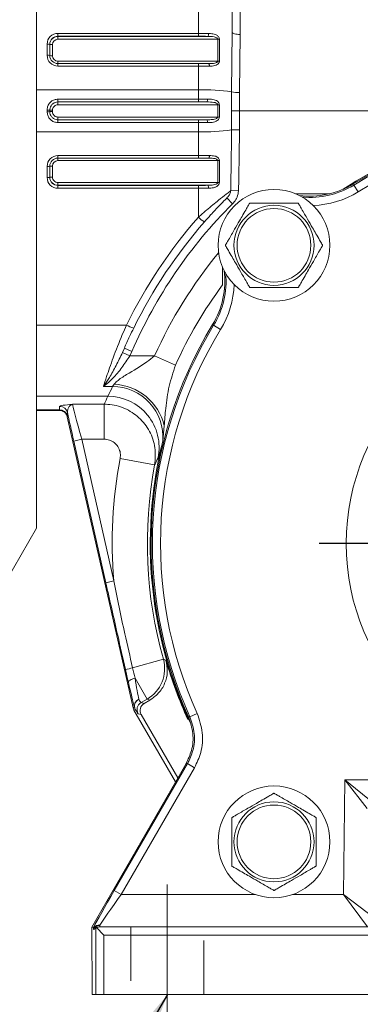
# Model space of a CAD drawing. Units: inches. Extents: x 0.3 to 16.7, y 0.2 to 10.8.
# Drawn here: x 8.5 to 9.2, y 4.7 to 6.5 of the extents above; entities that cross this region are included whole.
import ezdxf

# ---------------------------------------------------------------- set-up
doc = ezdxf.new("R2010")
doc.units = ezdxf.units.IN
doc.header["$MEASUREMENT"] = 0
doc.linetypes.add('CENTERX2', pattern=[0.8, 0.5, -0.1, 0.1, -0.1])
doc.linetypes.add('HIDDEN', pattern=[0.075, 0.05, -0.025])
doc.layers.add('OBJECT', color=7, linetype='Continuous')
doc.styles.add('SLDTEXTSTYLE5', font='MONOSB_1.TTF')
doc.styles.get("Standard").update_dxf_attribs({"font": 'MONOSB_1.TTF'})
doc.dimstyles.new('SLDDIMSTYLE0', dxfattribs={"dimtxt": 0.105523, "dimasz": 0.105523, "dimexe": 0, "dimexo": 0.0625, "dimgap": 0.026381, "dimtad": 0, "dimtih": 1, "dimtoh": 1, "dimlfac": 2, "dimrnd": 1e-09, "dimzin": 4, "dimdsep": 46, "dimtxsty": 'SLDTEXTSTYLE5', "dimsah": 1, "dimcen": 0.09, "dimadec": 0, "dimazin": 1, "dimtfac": 1, "dimtofl": 0, "dimtmove": 0, "dimatfit": 3, "dimfxl": 0, "dimfrac": 2, "dimtolj": 1, "dimtzin": 12, "dimarcsym": 0})
doc.dimstyles.new('SLDDIMSTYLE2', dxfattribs={"dimtxt": 0.105523, "dimasz": 0.105523, "dimexe": 0, "dimexo": 0.0625, "dimgap": 0.026381, "dimtad": 0, "dimtih": 1, "dimtoh": 1, "dimlfac": 2, "dimrnd": 1e-09, "dimzin": 12, "dimdsep": 46, "dimtxsty": 'SLDTEXTSTYLE5', "dimsah": 1, "dimcen": 0.09, "dimadec": 0, "dimazin": 3, "dimtfac": 1, "dimtofl": 0, "dimtmove": 0, "dimatfit": 3, "dimfxl": 0, "dimfrac": 2, "dimtolj": 1, "dimtzin": 12, "dimarcsym": 0})
doc.dimstyles.new('SLDDIMSTYLE6', dxfattribs={"dimtxt": 0, "dimasz": 0.105523, "dimexe": 0, "dimexo": 0.0625, "dimgap": 0, "dimtad": 0, "dimtih": 1, "dimtoh": 1, "dimdec": 0, "dimrnd": 1e-09, "dimzin": 0, "dimdsep": 46, "dimtxsty": 'Standard', "dimsah": 1, "dimcen": 0.09, "dimadec": 0, "dimazin": 0, "dimtfac": 0.105523, "dimtdec": 0, "dimtofl": 0, "dimtmove": 0, "dimatfit": 3, "dimfxl": 0, "dimfrac": 2, "dimtolj": 1, "dimtzin": 0, "dimarcsym": 0})

# ---------------------------------------------------------------- blocks, each defined once
blk = doc.blocks.new('_D_1')
at = {"layer": 'OBJECT'}
for p, q in [((9.5701, 5.0433), (9.5701, 4.4269)), ((10.3201, 4.5982), (10.3201, 4.4269)), ((9.5701, 4.4869), (9.5208, 4.4869)), ((10.3201, 4.4869), (9.5701, 4.4869))]:
    blk.add_line(p, q, dxfattribs=at)
for points in [[(9.5701, 4.4869), (9.6756, 4.4707), (9.6756, 4.5032)], [(10.3201, 4.4869), (10.2146, 4.5032), (10.2146, 4.4707)]]:
    blk.add_solid(points, dxfattribs=at)
at = {"layer": 'OBJECT', "attachment_point": 1, "style": 'SLDTEXTSTYLE5'}
for s, insert, char_height in [('(', (8.9574, 4.5408), 0.1042), ('1.50', (9.0408, 4.5408), 0.10417), (')', (9.3749, 4.5408), 0.1042)]:
    blk.add_mtext(s, dxfattribs=dict(at, insert=insert, char_height=char_height))
blk = doc.blocks.new('_D_3')
at = {"layer": 'OBJECT'}
for p, q in [((8.6809, 4.677), (8.6809, 3.4699)), ((10.4594, 4.677), (10.4594, 3.4699)), ((8.6809, 3.5299), (9.2897, 3.5299)), ((10.4594, 3.5299), (9.7488, 3.5299))]:
    blk.add_line(p, q, dxfattribs=at)
for points in [[(8.6809, 3.5299), (8.7864, 3.5137), (8.7864, 3.5462)], [(10.4594, 3.5299), (10.3538, 3.5462), (10.3538, 3.5137)]]:
    blk.add_solid(points, dxfattribs=at)
at = {"layer": 'OBJECT', "insert": (9.3522, 3.5838), "char_height": 0.10417, "attachment_point": 1, "style": 'SLDTEXTSTYLE5'}
blk.add_mtext('3.56', dxfattribs=at)
blk = doc.blocks.new('SW_CENTERMARKSYMBOL_0')
at = {"layer": 'OBJECT', "color": 0}
for p, q in [((0, 0.1), (0, 0.4687)), ((0, 0), (0, 0.05)), ((-0.1, 0), (-0.4687, 0)), ((0, 0), (-0.05, 0)), ((0, 0), (0, -0.05)), ((0, 0), (0.05, 0)), ((0.1, 0), (0.4687, 0)), ((0, -0.1), (0, -0.4687))]:
    blk.add_line(p, q, dxfattribs=at)

msp = doc.modelspace()

# ---------------------------------------------------------------- linework, layer by layer
at = {"color": 7, "linetype": 'Continuous', "lineweight": 15}
for p, q in [((8.578122, 7.136224), (8.578122, 5.590743)), ((8.955122, 6.804542), (8.955122, 6.504894)), ((8.877622, 6.506974), (8.877622, 6.760187)), ((8.940122, 6.755828), (8.940122, 6.509223)), ((8.617622, 6.506974), (8.877622, 6.506974)), ((8.617622, 6.506974), (8.617622, 6.501645)), ((8.877622, 6.501645), (8.617622, 6.501645)), ((8.617622, 6.501645), (8.617622, 6.501412)), ((8.617622, 6.501412), (8.894955, 6.501412)), ((8.617622, 6.501412), (8.617622, 6.496082)), ((8.913416, 6.496082), (8.617622, 6.496082)), ((8.877622, 6.506974), (8.877622, 6.501645)), ((8.913416, 6.455635), (8.913416, 6.496082)), ((8.916529, 6.496006), (8.916529, 6.455559)), ((8.939303, 6.398535), (8.940122, 6.509223)), ((8.955122, 6.504894), (8.954107, 6.397657)), ((8.597622, 6.466332), (8.597622, 6.48702)), ((8.602622, 6.486671), (8.602622, 6.465983)), ((8.607622, 6.486105), (8.607622, 6.465635)), ((8.617622, 6.455635), (8.913416, 6.455635)), ((8.617622, 6.455635), (8.617622, 6.450983)), ((8.617622, 6.450983), (8.877622, 6.450983)), ((8.617622, 6.450983), (8.617622, 6.446332)), ((8.877622, 6.446332), (8.617622, 6.446332)), ((8.877622, 6.450983), (8.877622, 6.446332)), ((8.877622, 6.450983), (8.896529, 6.450983)), ((8.877622, 6.402191), (8.877622, 6.446332)), ((8.877622, 6.402191), (8.578122, 6.402191)), ((8.877622, 6.385179), (8.877622, 6.402191)), ((8.617622, 6.385179), (8.877622, 6.385179)), ((8.617622, 6.385179), (8.617622, 6.379983)), ((8.877622, 6.385179), (8.877622, 6.379983)), ((8.939303, 6.363483), (8.939303, 6.398535)), ((8.954107, 6.397657), (8.954107, 6.363483)), ((8.597622, 6.36197), (8.597622, 6.364997)), ((8.602622, 6.364983), (8.602622, 6.361983)), ((8.607622, 6.36497), (8.607622, 6.361997)), ((8.877622, 6.379983), (8.617622, 6.379983)), ((8.617622, 6.379983), (8.617622, 6.374878)), ((8.913416, 6.374878), (8.617622, 6.374878)), ((8.89337, 6.379983), (8.877622, 6.379983)), ((8.913416, 6.352088), (8.913416, 6.374878)), ((8.916529, 6.374856), (8.916529, 6.352111)), ((8.617622, 6.352088), (8.617622, 6.346983)), ((8.617622, 6.352088), (8.913416, 6.352088)), ((8.617622, 6.346983), (8.617622, 6.341788)), ((8.617622, 6.346983), (8.877622, 6.346983)), ((8.877622, 6.346983), (8.89337, 6.346983)), ((8.877622, 6.346983), (8.877622, 6.341788)), ((8.939303, 6.363483), (8.954107, 6.363483)), ((8.954107, 6.363483), (8.953895, 6.328177)), ((8.954107, 6.363483), (10.230122, 6.363483)), ((8.877622, 6.341788), (8.617622, 6.341788)), ((8.877622, 6.324776), (8.877622, 6.341788)), ((8.939133, 6.328363), (8.953895, 6.328177)), ((8.877622, 6.324776), (8.578122, 6.324776)), ((8.877622, 6.280635), (8.877622, 6.324776)), ((8.617622, 6.280635), (8.877622, 6.280635)), ((8.617622, 6.280635), (8.617622, 6.275983)), ((8.877622, 6.275983), (8.617622, 6.275983)), ((8.617622, 6.275983), (8.617622, 6.271332)), ((8.877622, 6.280635), (8.877622, 6.275983)), ((8.896529, 6.275983), (8.877622, 6.275983)), ((8.597622, 6.239947), (8.597622, 6.260635)), ((8.602622, 6.260983), (8.602622, 6.240295)), ((8.607622, 6.261332), (8.607622, 6.240862)), ((8.913416, 6.271332), (8.617622, 6.271332)), ((8.913416, 6.230885), (8.913416, 6.271332)), ((8.916529, 6.271408), (8.916529, 6.230961)), ((8.617622, 6.230885), (8.617622, 6.225555)), ((8.617622, 6.230885), (8.913416, 6.230885)), ((8.617622, 6.225555), (8.617622, 6.225322)), ((8.894955, 6.225555), (8.617622, 6.225555)), ((8.617622, 6.225322), (8.617622, 6.219992)), ((8.617622, 6.225322), (8.877622, 6.225322)), ((8.877622, 6.219992), (8.617622, 6.219992)), ((8.877622, 6.225322), (8.877622, 6.219992)), ((8.877622, 6.166614), (8.877622, 6.219992)), ((9.165847, 6.226123), (9.16462, 6.228139)), ((9.165847, 6.226123), (9.173646, 6.213312)), ((8.930436, 6.202161), (8.941038, 6.19155)), ((8.937649, 6.215868), (8.952055, 6.215577)), ((9.120523, 6.209891), (9.057642, 6.209891)), ((9.119795, 6.209716), (9.058057, 6.209716)), ((8.922305, 6.073979), (8.922389, 6.041097)), ((8.922389, 6.074048), (8.922389, 6.041097)), ((8.744476, 5.96678), (8.578122, 5.96678)), ((8.905982, 5.966258), (8.903966, 5.967485)), ((8.905982, 5.966258), (8.918793, 5.95846)), ((8.737176, 5.916105), (8.740592, 5.923792)), ((8.737176, 5.916105), (8.750621, 5.909641)), ((8.740592, 5.923792), (8.754341, 5.917796)), ((8.754341, 5.917796), (8.750621, 5.909641)), ((8.750621, 5.909641), (8.796555, 5.909641)), ((8.796555, 5.909641), (8.835253, 5.892249)), ((8.718821, 5.853167), (8.721514, 5.857088)), ((8.718821, 5.853167), (8.701875, 5.853167)), ((8.710115, 5.834863), (8.578122, 5.834863)), ((8.644895, 5.820095), (8.703436, 5.820095)), ((8.703436, 5.820095), (8.703436, 5.755253)), ((8.620632, 5.809835), (8.578122, 5.809835)), ((8.578122, 5.808483), (8.620235, 5.808483)), ((8.620632, 5.809835), (8.620821, 5.816159)), ((8.635449, 5.804504), (8.63526, 5.79818)), ((8.634868, 5.796792), (8.756749, 5.257865)), ((8.814562, 5.780361), (8.811936, 5.752274)), ((8.646983, 5.751945), (8.661611, 5.755253)), ((8.706326, 5.489548), (8.646983, 5.751945)), ((8.703436, 5.755253), (8.661611, 5.755253)), ((8.661611, 5.755253), (8.720954, 5.492856)), ((8.811936, 5.752274), (8.810717, 5.746737)), ((8.796732, 5.707637), (8.732864, 5.719665)), ((8.458082, 5.382829), (8.578122, 5.590743)), ((8.706326, 5.489548), (8.720954, 5.492856)), ((8.75598, 5.331821), (8.812817, 5.347889)), ((8.782773, 5.273925), (8.760337, 5.312786)), ((8.782773, 5.273925), (8.77156, 5.267452)), ((8.78772, 5.271922), (8.777309, 5.265911)), ((8.756749, 5.257865), (8.759263, 5.258849)), ((8.760903, 5.254659), (8.758389, 5.253675)), ((8.758389, 5.253675), (8.835307, 5.120449)), ((8.77156, 5.267452), (8.777309, 5.265911)), ((8.77182, 5.245424), (8.76607, 5.246964)), ((8.77182, 5.245424), (8.839634, 5.127966)), ((8.8593, 5.24116), (8.861896, 5.241148)), ((8.861896, 5.241148), (8.875557, 5.247337)), ((8.72197, 4.919482), (8.857634, 5.15446)), ((8.870623, 5.146961), (8.734958, 4.911983)), ((8.846912, 5.14061), (8.854984, 5.154592)), ((8.857634, 5.15446), (8.870623, 5.146961)), ((8.680694, 4.85183), (8.846912, 5.14061)), ((9.146112, 4.911983), (9.148733, 5.124336)), ((9.190509, 5.071434), (9.148733, 5.124336)), ((9.148733, 5.124336), (9.201115, 5.08191)), ((9.148733, 5.124336), (9.361656, 5.124336)), ((8.72197, 4.919482), (8.734958, 4.911983)), ((9.190556, 4.851988), (9.146112, 4.911983)), ((9.146112, 4.911983), (9.205554, 4.866802)), ((8.683385, 4.851109), (8.680694, 4.85183)), ((8.680884, 4.726983), (8.680694, 4.85183)), ((8.683504, 4.85065), (8.683385, 4.851109)), ((8.695122, 4.855385), (8.695122, 4.851983)), ((8.695122, 4.851983), (9.289421, 4.851983)), ((8.687894, 4.726983), (8.687894, 4.850127)), ((8.689137, 4.850738), (8.702892, 4.836983)), ((8.702892, 4.836983), (8.702892, 4.726983)), ((9.289421, 4.836983), (8.702892, 4.836983)), ((8.680884, 4.726983), (8.687894, 4.726983)), ((8.702892, 4.726983), (8.687894, 4.726983)), ((8.702892, 4.726983), (9.289421, 4.726983))]:
    msp.add_line(p, q, dxfattribs=at)
at = {"color": 8, "linetype": 'Continuous', "lineweight": 15}
for p, q in [((8.734958, 4.911983), (8.983172, 4.911983)), ((9.052217, 4.911983), (9.146112, 4.911983))]:
    msp.add_line(p, q, dxfattribs=at)
at = {"color": 7, "linetype": 'HIDDEN', "lineweight": 0}
for p, q in [((8.752372, 4.851983), (8.886948, 4.851983)), ((8.752372, 4.851983), (8.752372, 4.726983)), ((8.887872, 4.726983), (8.887872, 4.851983)), ((8.752372, 4.726983), (8.886948, 4.726983))]:
    msp.add_line(p, q, dxfattribs=at)
at = {"color": 7, "linetype": 'Continuous', "lineweight": 15, "flags": 128}
for points in [[(8.940122, 6.509223), (8.94041, 6.508379), (8.941264, 6.507567), (8.94265, 6.506818), (8.944515, 6.506162), (8.946788, 6.505624), (8.949382, 6.505224), (8.952195, 6.504978), (8.955122, 6.504894)], [(8.896529, 6.450983), (8.896837, 6.450895), (8.897134, 6.450634), (8.89741, 6.450208), (8.897655, 6.449634), (8.89786, 6.44893), (8.898018, 6.448123), (8.898124, 6.44724), (8.898173, 6.446313)], [(8.898173, 6.280654), (8.898124, 6.279727), (8.898018, 6.278844), (8.89786, 6.278037), (8.897655, 6.277333), (8.89741, 6.276759), (8.897134, 6.276333), (8.896837, 6.276072), (8.896529, 6.275983)], [(8.812817, 5.347889), (8.815445, 5.346938), (8.817695, 5.346126)], [(8.74803, 5.305457), (8.748139, 5.306313), (8.748732, 5.30725), (8.749789, 5.308238), (8.751274, 5.309244), (8.753139, 5.310233), (8.755321, 5.311174), (8.757747, 5.312034), (8.760337, 5.312786)], [(8.78772, 5.271922), (8.78526, 5.272916), (8.782773, 5.273925)], [(8.857634, 5.15446), (8.856413, 5.154521), (8.854984, 5.154592)]]:
    msp.add_lwpolyline(points, dxfattribs=at)
at = {"color": 7, "linetype": 'Continuous', "lineweight": 15}
for centre, radius in [((9.017695, 6.114411), 0.1035), ((9.017695, 6.114411), 0.0741), ((9.017695, 6.114411), 0.06825), ((9.570122, 5.561983), 0.418705), ((9.017695, 5.009556), 0.1035), ((9.017695, 5.009556), 0.0741), ((9.017695, 5.009556), 0.06825)]:
    msp.add_circle(centre, radius, dxfattribs=at)
for centre, radius, start, end in [((8.889903, 6.505715), 0.006637, 319.57492, 8.752079), ((8.913555, 6.43783), 0.058252, 87.073451, 90.1362), ((8.598866, 6.468836), 0.018227, 78.107761, 93.913237), ((8.606378, 6.504289), 0.018227, 258.107761, 273.913237), ((8.598866, 6.448148), 0.018227, 78.107761, 93.913237), ((8.617622, 6.466332), 0.02, 180, 270), ((8.617622, 6.465983), 0.015, 180, 270), ((8.606378, 6.483819), 0.018227, 258.107761, 273.913237), ((8.617622, 6.465635), 0.01, 180, 270), ((8.913555, 6.397383), 0.058252, 87.073451, 90.1362), ((8.889852, 6.086365), 0.316063, 80.998463, 92.217646), ((8.888938, 6.383928), 0.005934, 318.329594, 12.100992), ((8.951172, 6.473456), 0.075855, 260.998463, 272.217646), ((8.598872, 5.906653), 0.458345, 89.531222, 90.156256), ((8.606372, 6.82123), 0.456262, 269.529082, 270.15697), ((8.913555, 6.18166), 0.193219, 89.118229, 90.041244), ((8.598872, 6.820313), 0.458345, 269.843744, 270.468778), ((8.606372, 5.905737), 0.456262, 89.84303, 90.470918), ((8.888938, 6.343039), 0.005934, 347.899008, 41.670406), ((8.913555, 6.545307), 0.193219, 269.958756, 270.881771), ((8.889532, 6.649781), 0.325223, 267.90132, 278.772642), ((9.570122, 5.561983), 0.78173, 57.064769, 122.935231), ((9.570122, 5.561983), 0.781555, 57.141323, 122.858677), ((9.570122, 5.561983), 0.779869, 58.670324, 121.329676), ((9.570122, 5.561983), 0.777508, 58.670324, 121.329676), ((9.570122, 5.561983), 0.76251, 58.670324, 121.329676), ((8.617622, 6.260635), 0.02, 90, 180), ((8.617622, 6.260983), 0.015, 90, 180), ((8.598866, 6.278819), 0.018227, 266.086763, 281.892239), ((8.606378, 6.243148), 0.018227, 86.086763, 101.892239), ((8.617622, 6.261332), 0.01, 90, 180), ((8.913555, 6.329584), 0.058252, 269.8638, 272.926549), ((8.598866, 6.258131), 0.018227, 266.086763, 281.892239), ((8.606378, 6.222677), 0.018227, 86.086763, 101.892239), ((8.889903, 6.221252), 0.006637, 351.247921, 40.42508), ((8.913555, 6.289137), 0.058252, 269.8638, 272.926549), ((9.083958, 6.360651), 0.155131, 262.772684, 301.329676), ((9.570122, 5.561983), 0.89, 134.977998, 156.435009), ((9.570122, 5.560937), 0.92, 138.826318, 153.823776), ((8.924714, 6.215202), 0.067664, 225.896014, 238.055428), ((9.570122, 5.561983), 0.905, 138.826318, 153.823776), ((8.771454, 6.048147), 0.155131, 328.670324, 7.227316), ((9.570122, 5.561983), 0.805672, 143.510454, 155.79982), ((8.773301, 6.017385), 0.058239, 240.333352, 254.703887), ((9.570122, 5.561983), 0.779869, 148.670324, 204.291652), ((9.570122, 5.561983), 0.777508, 148.670324, 204.37111), ((9.570122, 5.561983), 0.76251, 148.670324, 204.37111), ((8.716952, 5.756772), 0.10042, 13.586047, 87.396123), ((8.718361, 5.759328), 0.09384, 355.688927, 89.718925), ((8.709993, 5.739815), 0.095048, 348.478914, 89.92691), ((8.620642, 5.79484), 0.014995, 12.867869, 90.039467), ((8.620831, 5.801164), 0.014995, 12.867869, 90.039467), ((9.570122, 5.561983), 0.781555, 166.326324, 205.208389), ((9.570122, 5.561983), 0.851976, 169.334329, 184.653953), ((9.570122, 5.561983), 0.786986, 169.334329, 195.785917), ((8.750252, 5.330219), 0.065012, 300.015085, 15.770833), ((9.570122, 5.561983), 0.782777, 196.007202, 204.572776), ((8.597034, 6.020795), 0.707071, 281.886077, 282.990765), ((13.012398, 6.293911), 4.377428, 192.735776, 193.050347), ((12.225136, 6.115905), 3.556661, 192.735776, 193.050347), ((8.772797, 5.261093), 0.013718, 113.804842, 189.415569), ((8.77383, 5.260888), 0.014349, 117.250071, 205.728795), ((8.773896, 5.262159), 0.015002, 192.746115, 209.997339), ((8.779066, 5.254461), 0.015003, 120.020437, 209.979563), ((8.694111, 4.841247), 0.014174, 85.90997, 138.441766), ((8.695122, 4.836983), 0.015, 90, 113.514155), ((8.695122, 4.836983), 0.015, 118.807068, 138.322689)]:
    msp.add_arc(centre, radius, start, end, dxfattribs=at)
at = {"color": 8, "linetype": 'Continuous', "lineweight": 15}
for centre, radius, start, end in [((9.083958, 6.360651), 0.157492, 264.873286, 301.329676), ((9.083958, 6.360651), 0.17249, 272.072638, 301.329676), ((9.570122, 5.561983), 0.848099, 140.564026, 155.79982), ((8.771454, 6.048147), 0.157492, 328.670324, 5.126714), ((8.771454, 6.048147), 0.17249, 328.670324, 357.927362)]:
    msp.add_arc(centre, radius, start, end, dxfattribs=at)
at = {"color": 7, "linetype": 'Continuous', "lineweight": 15}
for centre, major_axis, ratio, start_param, end_param in [((8.617622, 6.48702), (0.02, 0), 0.99771721, 1.57079633, 3.14159265), ((8.617622, 6.486671), (0.015, 0), 0.99822472, 1.57079633, 3.14159265), ((8.617622, 6.486453), (0.015, 0), 0.99720971, 1.57079633, 3.14159265), ((8.617622, 6.486105), (0.01, 0), 0.99771721, 1.57079633, 3.14159265), ((8.877622, 6.501614), (0.0625, 0), 0.08577493, 1.26459042, 1.57079633), ((8.877622, 6.496633), (0.0575, 0), 0.08716904, 1.26459042, 1.57079633), ((8.877622, 6.445983), (0.0625, 0), 0.00557941, 1.2357424, 1.57079633), ((8.877622, 6.525082), (0, 1.110182), 0.05629709, 4.43013057, 4.53425262), ((8.877622, 6.525082), (0, -1.111228), 0.06974268, 1.28853792, 1.39265997), ((8.877622, 6.280983), (0.0625, 0), 0.00557941, 4.71238898, 5.04744291), ((8.617622, 6.239947), (0.02, 0), 0.99771721, 3.14159265, 4.71238898), ((8.617622, 6.240513), (0.015, 0), 0.99720971, 3.14159265, 4.71238898), ((8.617622, 6.240295), (0.015, 0), 0.99822472, 3.14159265, 4.71238898), ((8.617622, 6.240862), (0.01, 0), 0.99771721, 3.14159265, 4.71238898), ((8.877622, 6.230334), (0.0575, 0), 0.08716904, 4.71238898, 5.01859489), ((8.877622, 6.225353), (0.0625, 0), 0.08577493, 4.71238898, 5.01859489), ((8.663043, 5.755253), (-0.0181, 0.064999), 0.02044126, 0.06410708, 1.56510406), ((9.570122, 5.411061), (0, 0.984067), 0.96833132, 1.1255683, 1.14213193), ((8.491325, 6.363483), (-0.12895, 0.554995), 0.01743847, 3.13754096, 3.2073403), ((8.648415, 5.751945), (-0.018098, 0.079999), 0.01702485, 0.85013558, 1.56694489), ((8.505954, 6.366792), (-0.128948, 0.569996), 0.01702485, 3.13820049, 3.20754055), ((8.758143, 5.33475), (-0.010969, 0.068721), 0.01962586, 1.89298066, 2.66321377), ((8.743515, 5.331441), (-0.018472, 0.08171), 0.0166689, 1.89065361, 2.66088673), ((8.739086, 5.323747), (-0.0325, 0.056292), 0.02148316, 2.65570728, 3.12413936), ((8.771382, 5.261175), (-0.013971, -0.005467), 0.99984419, 6.13261665, 6.43375397), ((8.726097, 5.316248), (-0.04, 0.069282), 0.01745506, 2.65570728, 3.12413936), ((8.784815, 5.252921), (-0.014493, 0.003883), 0.99969546, 5.49793944, 7.06843118), ((8.723481, 4.919482), (0.043313, 0.074997), 0.01511538, 1.57952563, 2.7267884), ((8.73647, 4.911983), (0.043316, 0.059996), 0.01656369, 1.58275456, 2.81519672)]:
    msp.add_ellipse(centre, major_axis=major_axis, ratio=ratio, start_param=start_param, end_param=end_param, dxfattribs=at)
for points, knots in [([(8.894955, 6.501412), (8.898911, 6.501317), (8.904416, 6.501185), (8.910199, 6.49958), (8.912242, 6.498277), (8.912973, 6.49745), (8.91334, 6.496781), (8.91339, 6.496325), (8.913416, 6.496082)], [0, 0, 0, 0, 0.5776293, 0.80386819, 0.891393, 0.93461753, 0.96518558, 1, 1, 1, 1]), ([(8.896462, 6.506725), (8.897612, 6.506681), (8.902053, 6.506509), (8.908167, 6.50561), (8.913263, 6.502817), (8.915536, 6.500014), (8.916418, 6.497868), (8.9165, 6.496486), (8.916529, 6.496006)], [0, 0, 0, 0, 0.13429077, 0.51860888, 0.7460976, 0.84750245, 0.94708948, 1, 1, 1, 1]), ([(8.913416, 6.455635), (8.913393, 6.455406), (8.913349, 6.454986), (8.912931, 6.45419), (8.911861, 6.453182), (8.909393, 6.452073), (8.904938, 6.451211), (8.900465, 6.45101), (8.897365, 6.450984), (8.896607, 6.450983), (8.896529, 6.450983)], [0, 0, 0, 0, 0.03564978, 0.06551091, 0.1419325, 0.27212658, 0.50824589, 0.88004979, 0.98759854, 1, 1, 1, 1]), ([(8.916529, 6.455559), (8.916526, 6.455421), (8.916512, 6.454614), (8.916181, 6.453023), (8.91497, 6.450827), (8.912361, 6.448558), (8.906909, 6.446555), (8.901733, 6.446309), (8.898258, 6.446313), (8.898173, 6.446313)], [0, 0, 0, 0, 0.01635911, 0.09594993, 0.19305044, 0.33512453, 0.56375919, 0.98930532, 1, 1, 1, 1]), ([(8.597622, 6.364997), (8.597719, 6.366487), (8.597964, 6.370236), (8.600359, 6.375907), (8.60488, 6.381027), (8.610873, 6.384509), (8.615374, 6.384956), (8.617622, 6.385179)], [0, 0, 0, 0, 0.14204293, 0.35748735, 0.57227744, 0.7863382, 1, 1, 1, 1]), ([(8.877622, 6.385179), (8.880975, 6.385178), (8.886766, 6.385178), (8.892378, 6.385174), (8.89474, 6.385172)], [0, 0, 0, 0, 0.57907356, 1, 1, 1, 1]), ([(8.89474, 6.385172), (8.89638, 6.385153), (8.901358, 6.385093), (8.907763, 6.3843), (8.912832, 6.381822), (8.915163, 6.379396), (8.916326, 6.377135), (8.916465, 6.375574), (8.916529, 6.374856)], [0, 0, 0, 0, 0.17839932, 0.54139165, 0.73070329, 0.83888141, 0.92584435, 1, 1, 1, 1]), ([(8.617622, 6.379983), (8.615936, 6.379818), (8.612565, 6.379486), (8.608071, 6.376902), (8.604679, 6.373099), (8.602879, 6.36888), (8.602695, 6.366091), (8.602622, 6.364983)], [0, 0, 0, 0, 0.21456406, 0.42914359, 0.64383521, 0.8585902, 1, 1, 1, 1]), ([(8.617622, 6.374878), (8.616885, 6.37483), (8.615028, 6.374709), (8.612219, 6.373524), (8.609681, 6.371285), (8.607954, 6.368315), (8.607733, 6.366084), (8.607622, 6.36497)], [0, 0, 0, 0, 0.14187367, 0.35728445, 0.57210038, 0.78625392, 1, 1, 1, 1]), ([(8.89337, 6.379983), (8.897814, 6.37997), (8.903653, 6.379952), (8.909836, 6.378398), (8.912061, 6.377213), (8.913053, 6.376188), (8.913384, 6.375382), (8.913408, 6.375015), (8.913416, 6.374878)], [0, 0, 0, 0, 0.60083415, 0.78967153, 0.88509182, 0.95092027, 0.98178441, 1, 1, 1, 1]), ([(8.617622, 6.341788), (8.616146, 6.341886), (8.612425, 6.342133), (8.606795, 6.344559), (8.601724, 6.349127), (8.598283, 6.355172), (8.597842, 6.359702), (8.597622, 6.36197)], [0, 0, 0, 0, 0.140715467, 0.354772876, 0.569360742, 0.784478542, 1, 1, 1, 1]), ([(8.602622, 6.361983), (8.602788, 6.360298), (8.603119, 6.356926), (8.605703, 6.352432), (8.609508, 6.349039), (8.613726, 6.34724), (8.616515, 6.347056), (8.617622, 6.346983)], [0, 0, 0, 0, 0.21459612, 0.42920803, 0.64392245, 0.85866954, 1, 1, 1, 1]), ([(8.607622, 6.361997), (8.60767, 6.361266), (8.607793, 6.359423), (8.608994, 6.356635), (8.611257, 6.354122), (8.614253, 6.352416), (8.616498, 6.352198), (8.617622, 6.352088)], [0, 0, 0, 0, 0.1406497, 0.35466051, 0.56923397, 0.78441352, 1, 1, 1, 1]), ([(8.913416, 6.352088), (8.913393, 6.351862), (8.913349, 6.351441), (8.912929, 6.350632), (8.91185, 6.349588), (8.909357, 6.348394), (8.904174, 6.347255), (8.898562, 6.347007), (8.89442, 6.346988), (8.89337, 6.346983)], [0, 0, 0, 0, 0.03022136, 0.05599901, 0.12145317, 0.23375777, 0.43895168, 0.85789874, 1, 1, 1, 1]), ([(8.916529, 6.352111), (8.916526, 6.351974), (8.916512, 6.351163), (8.916179, 6.349543), (8.914961, 6.34725), (8.912326, 6.344781), (8.906785, 6.342425), (8.900519, 6.341846), (8.895883, 6.341805), (8.89474, 6.341795)], [0, 0, 0, 0, 0.01424502, 0.08419433, 0.16925827, 0.29430082, 0.49678477, 0.87592639, 1, 1, 1, 1]), ([(8.939133, 6.328363), (8.939209, 6.338362), (8.939299, 6.350069), (8.939303, 6.361776), (8.939303, 6.363483)], [0, 0, 0, 0, 0.85418849, 1, 1, 1, 1]), ([(8.89474, 6.341795), (8.891478, 6.341792), (8.885844, 6.341789), (8.880058, 6.341788), (8.877622, 6.341788)], [0, 0, 0, 0, 0.579073221, 1, 1, 1, 1]), ([(8.896529, 6.275983), (8.899605, 6.275953), (8.90376, 6.275912), (8.908682, 6.275036), (8.911092, 6.27421), (8.912563, 6.2732), (8.91314, 6.272411), (8.913372, 6.271856), (8.913401, 6.27152), (8.913416, 6.271332)], [0, 0, 0, 0, 0.48737395, 0.65824934, 0.81375573, 0.90519859, 0.94754523, 0.97063879, 1, 1, 1, 1]), ([(8.898173, 6.280654), (8.901585, 6.280579), (8.906284, 6.280477), (8.911511, 6.278743), (8.914159, 6.277018), (8.915806, 6.274819), (8.916458, 6.272914), (8.916511, 6.271781), (8.916529, 6.271408)], [0, 0, 0, 0, 0.43227072, 0.59517515, 0.75653371, 0.86525482, 0.9556768, 1, 1, 1, 1]), ([(8.913416, 6.230885), (8.913393, 6.230655), (8.913349, 6.230233), (8.912931, 6.229413), (8.911861, 6.228348), (8.909393, 6.227115), (8.90429, 6.225911), (8.899194, 6.22563), (8.895558, 6.225566), (8.894955, 6.225555)], [0, 0, 0, 0, 0.03292724, 0.06050791, 0.13109326, 0.25134456, 0.46943168, 0.91195868, 1, 1, 1, 1]), ([(8.916529, 6.230961), (8.916526, 6.230823), (8.916512, 6.230014), (8.916181, 6.228386), (8.91497, 6.22606), (8.912361, 6.223527), (8.906907, 6.221052), (8.901187, 6.220402), (8.897119, 6.220264), (8.896462, 6.220242)], [0, 0, 0, 0, 0.01527172, 0.0895721, 0.18021829, 0.31284866, 0.52628588, 0.92354579, 1, 1, 1, 1]), ([(8.877622, 6.166614), (8.882763, 6.171036), (8.895536, 6.182024), (8.913836, 6.196973), (8.928117, 6.208308), (8.934892, 6.213652), (8.937033, 6.215373), (8.937649, 6.215868)], [0, 0, 0, 0, 0.21654165, 0.53800701, 0.77343085, 0.93482879, 1, 1, 1, 1]), ([(8.930436, 6.202161), (8.929396, 6.201119), (8.925684, 6.197401), (8.915668, 6.187154), (8.902158, 6.172757), (8.892748, 6.16212), (8.888913, 6.157785)], [0, 0, 0, 0, 0.10292994, 0.36743696, 0.74219177, 1, 1, 1, 1]), ([(8.930436, 6.202161), (8.931088, 6.202842), (8.933188, 6.205034), (8.936372, 6.209349), (8.937223, 6.213694), (8.937649, 6.215868)], [0, 0, 0, 0, 0.18381303, 0.59157981, 1, 1, 1, 1]), ([(8.952055, 6.215577), (8.951498, 6.211553), (8.95045, 6.203976), (8.945431, 6.196206), (8.942019, 6.19259), (8.941038, 6.19155)], [0, 0, 0, 0, 0.44662809, 0.84094361, 1, 1, 1, 1]), ([(8.927628, 6.114411), (8.927678, 6.114498), (8.927778, 6.114671), (8.928644, 6.11617), (8.930519, 6.119418), (8.93592, 6.128773), (8.944131, 6.142995), (8.952995, 6.158348), (8.960422, 6.171212), (8.965678, 6.180316), (8.969389, 6.186742), (8.971242, 6.189952), (8.972322, 6.191823), (8.972641, 6.192376), (8.972658, 6.192405), (8.972661, 6.192411)], [0, 0, 0, 0, 0.02754907, 0.05501213, 0.09972698, 0.17601939, 0.39601287, 0.57382324, 0.69609204, 0.83138969, 0.88213643, 0.93320209, 0.96534045, 0.99300236, 1, 1, 1, 1]), ([(8.972661, 6.192411), (8.972748, 6.192411), (8.972926, 6.192411), (8.974516, 6.192411), (8.978053, 6.192411), (8.987998, 6.192411), (9.001995, 6.192411), (9.023862, 6.192411), (9.041415, 6.192411), (9.055025, 6.192411), (9.059217, 6.192411), (9.061843, 6.192411), (9.062679, 6.192411), (9.062721, 6.192411), (9.062728, 6.192411)], [0, 0, 0, 0, 0.025676645, 0.052522378, 0.095906897, 0.168892989, 0.370111629, 0.500178011, 0.813415123, 0.869227568, 0.925388549, 0.958851818, 0.992617848, 1, 1, 1, 1]), ([(9.062728, 6.192411), (9.062778, 6.192324), (9.062878, 6.19215), (9.063744, 6.190651), (9.065619, 6.187403), (9.07102, 6.178049), (9.079231, 6.163826), (9.088095, 6.148473), (9.095522, 6.135609), (9.100778, 6.126505), (9.104489, 6.120079), (9.106342, 6.116869), (9.107422, 6.114998), (9.107741, 6.114445), (9.107758, 6.114416), (9.107761, 6.114411)], [0, 0, 0, 0, 0.02754907, 0.05501213, 0.09972698, 0.17601939, 0.39601287, 0.57382324, 0.69609204, 0.83138969, 0.88213643, 0.93320209, 0.96534045, 0.99300236, 1, 1, 1, 1]), ([(8.972661, 6.036411), (8.972611, 6.036498), (8.972511, 6.036671), (8.971646, 6.03817), (8.96977, 6.041418), (8.964369, 6.050773), (8.956158, 6.064995), (8.947294, 6.080348), (8.939867, 6.093212), (8.934611, 6.102316), (8.9309, 6.108742), (8.929047, 6.111952), (8.927967, 6.113823), (8.927648, 6.114376), (8.927631, 6.114405), (8.927628, 6.114411)], [0, 0, 0, 0, 0.02754907, 0.05501213, 0.09972698, 0.17601939, 0.39601287, 0.57382324, 0.69609204, 0.83138969, 0.88213643, 0.93320209, 0.96534045, 0.99300236, 1, 1, 1, 1]), ([(9.107761, 6.114411), (9.107711, 6.114324), (9.107611, 6.11415), (9.106745, 6.112651), (9.10487, 6.109403), (9.099469, 6.100049), (9.091258, 6.085826), (9.082394, 6.070473), (9.074967, 6.057609), (9.069711, 6.048505), (9.066, 6.042079), (9.064147, 6.038869), (9.063067, 6.036998), (9.062748, 6.036445), (9.062731, 6.036416), (9.062728, 6.036411)], [0, 0, 0, 0, 0.02754907, 0.05501213, 0.09972698, 0.17601939, 0.39601287, 0.57382324, 0.69609204, 0.83138969, 0.88213643, 0.93320209, 0.96534045, 0.99300236, 1, 1, 1, 1]), ([(9.062728, 6.036411), (9.062641, 6.036411), (9.062463, 6.036411), (9.060873, 6.036411), (9.057336, 6.036411), (9.047392, 6.036411), (9.033395, 6.036411), (9.011527, 6.036411), (8.993974, 6.036411), (8.980364, 6.036411), (8.976172, 6.036411), (8.973546, 6.036411), (8.97271, 6.036411), (8.972669, 6.036411), (8.972661, 6.036411)], [0, 0, 0, 0, 0.02567665, 0.05252238, 0.0959069, 0.16889299, 0.37011163, 0.50017801, 0.81341512, 0.86922757, 0.92538855, 0.95885182, 0.99261785, 1, 1, 1, 1]), ([(8.701875, 5.853167), (8.703686, 5.858872), (8.708176, 5.873014), (8.719608, 5.905957), (8.732914, 5.940087), (8.74191, 5.960857), (8.744476, 5.96678)], [0, 0, 0, 0, 0.21515075, 0.53335209, 0.86691979, 1, 1, 1, 1]), ([(8.757937, 5.961209), (8.755404, 5.95599), (8.749265, 5.94334), (8.743801, 5.931026), (8.740592, 5.923792)], [0, 0, 0, 0, 0.41261591, 1, 1, 1, 1]), ([(8.701875, 5.853167), (8.701913, 5.853215), (8.702527, 5.854), (8.7061, 5.858704), (8.713745, 5.870343), (8.72518, 5.89082), (8.733263, 5.907859), (8.737176, 5.916105)], [0, 0, 0, 0, 0.00354648, 0.05807264, 0.33394227, 0.67765602, 1, 1, 1, 1]), ([(8.750621, 5.909641), (8.745891, 5.902318), (8.735921, 5.886882), (8.71992, 5.868402), (8.708505, 5.858004), (8.70292, 5.8539), (8.701947, 5.853218), (8.701875, 5.853167)], [0, 0, 0, 0, 0.31119216, 0.65598607, 0.93975137, 0.99551254, 1, 1, 1, 1]), ([(8.721514, 5.857088), (8.723261, 5.859), (8.72897, 5.865243), (8.750538, 5.878761), (8.775443, 5.892564), (8.791862, 5.905845), (8.796555, 5.909641)], [0, 0, 0, 0, 0.10748591, 0.35111916, 0.81453844, 1, 1, 1, 1]), ([(8.835253, 5.892249), (8.831046, 5.879402), (8.822521, 5.853365), (8.817116, 5.815531), (8.815338, 5.791039), (8.814562, 5.780361)], [0, 0, 0, 0, 0.35458919, 0.71859393, 1, 1, 1, 1]), ([(8.710115, 5.834863), (8.710471, 5.835429), (8.711824, 5.837573), (8.715853, 5.846554), (8.718821, 5.853167)], [0, 0, 0, 0, 0.26353781, 1, 1, 1, 1]), ([(8.620821, 5.816159), (8.621631, 5.816657), (8.62368, 5.817915), (8.635003, 5.819181), (8.643162, 5.81994), (8.644854, 5.820092), (8.644895, 5.820095)], [0, 0, 0, 0, 0.34293955, 0.86722756, 0.99681502, 1, 1, 1, 1]), ([(8.635449, 5.804504), (8.635487, 5.806752), (8.635593, 5.813004), (8.640211, 5.818305), (8.643864, 5.819827), (8.644699, 5.820049), (8.644873, 5.82009), (8.644895, 5.820095)], [0, 0, 0, 0, 0.30593745, 0.85060834, 0.9691881, 0.99610789, 1, 1, 1, 1]), ([(8.703436, 5.820095), (8.705586, 5.820046), (8.718336, 5.819755), (8.741543, 5.813998), (8.768844, 5.796413), (8.788628, 5.770724), (8.799532, 5.739739), (8.797665, 5.718335), (8.796732, 5.707637)], [0, 0, 0, 0, 0.03887745, 0.23051687, 0.42250125, 0.61492, 0.80754294, 1, 1, 1, 1]), ([(8.620235, 5.808483), (8.620424, 5.808481), (8.6221, 5.808461), (8.625458, 5.807816), (8.629753, 5.805427), (8.633266, 5.801617), (8.634334, 5.7984), (8.634868, 5.796792)], [0, 0, 0, 0, 0.02815535, 0.24976823, 0.49986226, 0.74993064, 1, 1, 1, 1]), ([(8.732864, 5.719665), (8.733164, 5.723055), (8.733764, 5.729834), (8.730335, 5.739646), (8.724095, 5.747779), (8.715474, 5.75334), (8.708143, 5.755153), (8.704115, 5.755239), (8.703436, 5.755253)], [0, 0, 0, 0, 0.192719697, 0.385453471, 0.577820372, 0.769651642, 0.961141894, 1, 1, 1, 1]), ([(8.810717, 5.746737), (8.808175, 5.73746), (8.804672, 5.724674), (8.803459, 5.721659), (8.803126, 5.720832)], [0, 0, 0, 0, 0.725591518, 1, 1, 1, 1]), ([(8.803126, 5.720832), (8.801206, 5.716915), (8.799051, 5.712518), (8.79696, 5.708118), (8.796732, 5.707637)], [0, 0, 0, 0, 0.89072317, 1, 1, 1, 1]), ([(8.742667, 5.328884), (8.7379, 5.34997), (8.72579, 5.403526), (8.713673, 5.457079), (8.706326, 5.489548)], [0, 0, 0, 0, 0.39371667, 1, 1, 1, 1]), ([(8.720954, 5.492856), (8.727616, 5.460246), (8.738611, 5.406419), (8.751069, 5.352912), (8.75598, 5.331821)], [0, 0, 0, 0, 0.60582044, 1, 1, 1, 1]), ([(8.817695, 5.346126), (8.819023, 5.338897), (8.82168, 5.324438), (8.816223, 5.302744), (8.8049, 5.284055), (8.793312, 5.275871), (8.78772, 5.271922)], [0, 0, 0, 0, 0.25428468, 0.50857062, 0.76283002, 1, 1, 1, 1]), ([(8.8593, 5.24116), (8.862706, 5.231012), (8.869519, 5.210716), (8.86692, 5.179862), (8.858674, 5.162404), (8.854984, 5.154592)], [0, 0, 0, 0, 0.3558669, 0.71173455, 1, 1, 1, 1]), ([(8.857634, 5.15446), (8.861341, 5.162314), (8.8696, 5.179816), (8.872158, 5.210719), (8.865317, 5.231005), (8.861896, 5.241148)], [0, 0, 0, 0, 0.28929843, 0.64464855, 1, 1, 1, 1]), ([(8.875557, 5.247337), (8.879518, 5.235592), (8.887439, 5.212103), (8.884477, 5.176321), (8.874914, 5.156056), (8.870623, 5.146961)], [0, 0, 0, 0, 0.35535084, 0.71070242, 1, 1, 1, 1]), ([(8.939695, 5.05459), (8.939782, 5.05464), (8.939955, 5.05474), (8.941454, 5.055605), (8.944702, 5.057481), (8.954057, 5.062881), (8.968279, 5.071093), (8.983632, 5.079957), (8.996496, 5.087384), (9.0056, 5.09264), (9.012027, 5.09635), (9.015236, 5.098204), (9.017107, 5.099284), (9.01766, 5.099603), (9.017689, 5.09962), (9.017695, 5.099623)], [0, 0, 0, 0, 0.02754907, 0.05501213, 0.09972698, 0.17601939, 0.39601287, 0.57382324, 0.69609204, 0.83138969, 0.88213643, 0.93320209, 0.96534045, 0.99300236, 1, 1, 1, 1]), ([(9.017695, 5.099623), (9.017782, 5.099573), (9.017955, 5.099472), (9.019454, 5.098607), (9.022702, 5.096732), (9.032057, 5.091331), (9.046279, 5.08312), (9.061632, 5.074256), (9.074496, 5.066829), (9.0836, 5.061572), (9.090027, 5.057862), (9.093236, 5.056009), (9.095107, 5.054929), (9.09566, 5.054609), (9.095689, 5.054593), (9.095695, 5.05459)], [0, 0, 0, 0, 0.02754907, 0.05501213, 0.09972698, 0.17601939, 0.39601287, 0.57382324, 0.69609204, 0.83138969, 0.88213643, 0.93320209, 0.96534045, 0.99300236, 1, 1, 1, 1]), ([(8.939695, 4.964523), (8.939695, 4.96461), (8.939695, 4.964788), (8.939695, 4.966378), (8.939695, 4.969915), (8.939695, 4.979859), (8.939695, 4.993856), (8.939695, 5.015723), (8.939695, 5.033277), (8.939695, 5.046886), (8.939695, 5.051079), (8.939695, 5.053705), (8.939695, 5.054541), (8.939695, 5.054582), (8.939695, 5.05459)], [0, 0, 0, 0, 0.02567665, 0.05252238, 0.0959069, 0.16889299, 0.37011163, 0.50017801, 0.81341512, 0.86922757, 0.92538855, 0.95885182, 0.99261785, 1, 1, 1, 1]), ([(9.095695, 5.05459), (9.095695, 5.054503), (9.095695, 5.054325), (9.095695, 5.052735), (9.095695, 5.049198), (9.095695, 5.039253), (9.095695, 5.025256), (9.095695, 5.003389), (9.095695, 4.985835), (9.095695, 4.972226), (9.095695, 4.968034), (9.095695, 4.965408), (9.095695, 4.964572), (9.095695, 4.96453), (9.095695, 4.964523)], [0, 0, 0, 0, 0.02567665, 0.05252238, 0.0959069, 0.16889299, 0.37011163, 0.50017801, 0.81341512, 0.86922757, 0.92538855, 0.95885182, 0.99261785, 1, 1, 1, 1]), ([(9.017695, 4.91949), (9.017608, 4.91954), (9.017434, 4.91964), (9.015935, 4.920505), (9.012687, 4.922381), (9.003333, 4.927781), (8.98911, 4.935993), (8.973757, 4.944857), (8.960893, 4.952284), (8.951789, 4.95754), (8.945363, 4.96125), (8.942153, 4.963104), (8.940282, 4.964184), (8.939729, 4.964503), (8.9397, 4.96452), (8.939695, 4.964523)], [0, 0, 0, 0, 0.02754907, 0.05501213, 0.09972698, 0.17601939, 0.39601287, 0.57382324, 0.69609204, 0.83138969, 0.88213643, 0.93320209, 0.96534045, 0.99300236, 1, 1, 1, 1]), ([(9.095695, 4.964523), (9.095608, 4.964473), (9.095434, 4.964372), (9.093935, 4.963507), (9.090687, 4.961632), (9.081333, 4.956231), (9.06711, 4.94802), (9.051757, 4.939156), (9.038893, 4.931729), (9.029789, 4.926473), (9.023363, 4.922762), (9.020153, 4.920909), (9.018282, 4.919829), (9.017729, 4.919509), (9.0177, 4.919493), (9.017695, 4.91949)], [0, 0, 0, 0, 0.02754907, 0.05501213, 0.09972698, 0.17601939, 0.39601287, 0.57382324, 0.69609204, 0.83138969, 0.88213643, 0.93320209, 0.96534045, 0.99300236, 1, 1, 1, 1]), ([(8.695122, 4.855385), (8.693352, 4.85479), (8.690961, 4.853986), (8.687112, 4.851959), (8.685087, 4.850485), (8.683872, 4.849293), (8.683673, 4.849098)], [0, 0, 0, 0, 0.47917694, 0.64771134, 0.94234773, 1, 1, 1, 1]), ([(8.683673, 4.849098), (8.683663, 4.849253), (8.683608, 4.8501), (8.683551, 4.850403), (8.683504, 4.85065)], [0, 0, 0, 0, 0.1831989, 1, 1, 1, 1]), ([(8.683918, 4.846957), (8.683902, 4.846956), (8.683819, 4.84695), (8.683738, 4.848138), (8.683673, 4.849098)], [0, 0, 0, 0, 0.19286436, 1, 1, 1, 1]), ([(8.687894, 4.850127), (8.688049, 4.850219), (8.688244, 4.850335), (8.688986, 4.850669), (8.689137, 4.850738)], [0, 0, 0, 0, 0.79555049, 1, 1, 1, 1])]:
    msp.add_open_spline(points, degree=3, knots=knots, dxfattribs=at)
at = {"layer": 'OBJECT', "linetype": 'CENTERX2', "lineweight": 0}
msp.add_line((8.820122, 4.930724), (8.820122, 4.648243), dxfattribs=at)

# ---------------------------------------------------------------- block references
at = {"layer": 'OBJECT'}
msp.add_blockref('SW_CENTERMARKSYMBOL_0', (9.570122, 5.561983), dxfattribs=at)

# ---------------------------------------------------------------- dimensions: what is measured, and where the dimension line sits
dim = msp.add_linear_dim(base=(10.320122, 4.486918), p1=(9.570122, 5.093278), p2=(10.320122, 4.648243), text='(<>)', dimstyle='SLDDIMSTYLE0', dxfattribs=at)
dim.commit()
dim.dimension.update_dxf_attribs({"geometry": '_D_1', "text_midpoint": (9.207847, 4.486918), "dimtype": 160})
dim = msp.add_linear_dim(base=(8.680884, 3.529925), p1=(10.459359, 4.726983), p2=(8.680884, 4.726983), dimstyle='SLDDIMSTYLE2', dxfattribs=at)
dim.commit()
dim.dimension.update_dxf_attribs({"geometry": '_D_3', "text_midpoint": (9.519277, 3.529925), "dimtype": 160})

# ---------------------------------------------------------------- leaders
msp.add_leader([(8.820799, 4.726983), (8.557039, 4.28489), (8.407039, 4.28489)], dimstyle='SLDDIMSTYLE6', dxfattribs=at)

doc.saveas('drawing.dxf')
